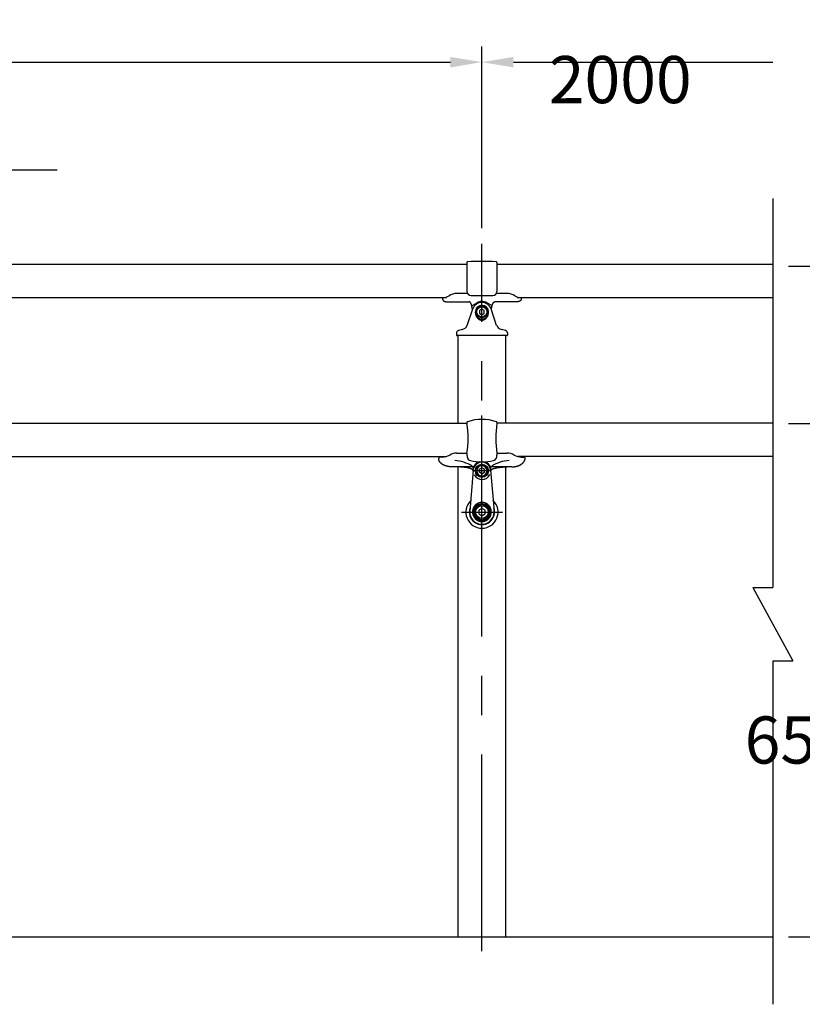
# Model space of a CAD drawing. Extents: x 212 to 7400, y -12 to 5340.
# Drawn here: x 2196 to 3191, y 3709 to 4961 of the extents above; entities that cross this region are included whole.
import ezdxf

# ---------------------------------------------------------------- set-up
doc = ezdxf.new("R2010")
doc.units = 0
doc.header["$LTSCALE"] = 200
doc.header["$PDMODE"] = 33
doc.header["$PDSIZE"] = 5
doc.linetypes.add('CENTER', pattern=[2, 1.25, -0.25, 0.25, -0.25])
doc.layers.get('DEFPOINTS').update_dxf_attribs({"linetype": 'CONTINUOUS'})
for name, color, linetype in [('CENTER', 3, 'CENTER'), ('MOJI', 6, 'CONTINUOUS'), ('SJC', 1, 'CONTINUOUS'), ('SJC2', 7, 'CONTINUOUS'), ('SUNPOU', 4, 'CONTINUOUS')]:
    doc.layers.add(name, color=color, linetype=linetype)
doc.styles.add('EXT08', font='ROMANS.shx', dxfattribs={"width": 0.8, "bigfont": 'EXTFONT.shx'})
doc.dimstyles.get("Standard").update_dxf_attribs({"dimtxt": 0.18, "dimasz": 0.18, "dimexe": 0.18, "dimexo": 0.0625, "dimgap": 0.09, "dimtad": 0, "dimtih": 1, "dimtoh": 1, "dimzin": 0, "dimcen": 0.09, "dimazin": 3, "dimtfac": 1, "dimtofl": 0, "dimtmove": 0, "dimatfit": 3})

# ---------------------------------------------------------------- blocks, each defined once
blk = doc.blocks.new('*D9')
at = {"layer": 'DEFPOINTS', "color": 0}
for p in [(3153.5, 4906.9), (3153.5, 4733.4), (2783.6, 4675.7)]:
    blk.add_point(p, dxfattribs=at)
at = {"layer": 'SUNPOU', "color": 0}
for p, q in [((2783.6, 4695.7), (2783.6, 4926.9)), ((2823.6, 4906.9), (3153.5, 4906.9))]:
    blk.add_line(p, q, dxfattribs=at)
blk.add_solid([(2823.6, 4913.5), (2823.6, 4900.2), (2783.6, 4906.9)], dxfattribs=at)
at = {"layer": 'SUNPOU', "color": 0, "style": 'EXT08'}
blk.add_text('2000', height=60, dxfattribs=at).set_placement((2868.6, 4854.7))
blk = doc.blocks.new('_NONE')
blk = doc.blocks.new('*D7')
at = {"layer": 'DEFPOINTS', "color": 0}
for p in [(2783.6, 4906.9), (783.6, 4675.7), (2783.6, 4675.7)]:
    blk.add_point(p, dxfattribs=at)
at = {"layer": 'SUNPOU', "color": 0}
for p, q in [((783.6, 4695.7), (783.6, 4926.9)), ((2783.6, 4695.7), (2783.6, 4926.9)), ((823.6, 4906.9), (2743.6, 4906.9))]:
    blk.add_line(p, q, dxfattribs=at)
for points in [[(823.6, 4913.5), (823.6, 4900.2), (783.6, 4906.9)], [(2743.6, 4913.5), (2743.6, 4900.2), (2783.6, 4906.9)]]:
    blk.add_solid(points, dxfattribs=at)
at = {"layer": 'SUNPOU', "color": 0, "style": 'EXT08'}
blk.add_text('2000', height=60, dxfattribs=at).set_placement((1663.6, 4854.7))
blk = doc.blocks.new('*D10')
at = {"layer": 'DEFPOINTS', "color": 0}
for p in [(3153.5, 4647.4), (3153.5, 3794.7), (3411, 3794.7)]:
    blk.add_point(p, dxfattribs=at)
at = {"layer": 'SUNPOU'}
for p, q in [((3173.5, 4647.4), (3431, 4647.4)), ((3411, 4607.4), (3411, 3834.7)), ((3173.5, 3794.7), (3431, 3794.7))]:
    blk.add_line(p, q, dxfattribs=at)
for points in [[(3404.3, 4607.4), (3417.7, 4607.4), (3411, 4647.4)], [(3404.3, 3834.7), (3417.7, 3834.7), (3411, 3794.7)]]:
    blk.add_solid(points, dxfattribs=at)
at = {"layer": 'SUNPOU', "style": 'EXT08'}
blk.add_text('850', height=60, dxfattribs=at).set_placement((3237, 4114.9))
blk = doc.blocks.new('*D19')
at = {"layer": 'DEFPOINTS', "color": 0}
for p in [(3153.5, 4447.4), (3153.5, 3794.7), (3291.7, 3794.7)]:
    blk.add_point(p, dxfattribs=at)
at = {"layer": 'SUNPOU', "color": 0}
for p, q in [((3173.5, 4447.4), (3311.7, 4447.4)), ((3291.7, 4407.4), (3291.7, 3834.7)), ((3173.5, 3794.7), (3311.7, 3794.7))]:
    blk.add_line(p, q, dxfattribs=at)
for points in [[(3285.1, 4407.4), (3298.4, 4407.4), (3291.7, 4447.4)], [(3285.1, 3834.7), (3298.4, 3834.7), (3291.7, 3794.7)]]:
    blk.add_solid(points, dxfattribs=at)
at = {"layer": 'SUNPOU', "color": 0, "style": 'EXT08'}
blk.add_text('650', height=60, dxfattribs=at).set_placement((3117.7, 4014.9))
blk = doc.blocks.new('B0140002')
at = {"layer": 'SJC2'}
blk.add_lwpolyline([(-3, -1.7), (0, -3.5), (3, -1.7), (3, 1.7), (0, 3.5), (-3, 1.7)], close=True, dxfattribs=at)
blk.add_circle((0, 0), 6.5, dxfattribs=at)
blk = doc.blocks.new('48KC金具-D')
at = {"layer": 'SJC2'}
for p, q in [((-18.7, 12.9), (-11.6, 33.8)), ((-6.8, 33.9), (-7.3, 34.2)), ((-6.8, 26.1), (-7.3, 24.8)), ((6.8, 33.9), (7.3, 34.2)), ((6.8, 26.1), (7.3, 24.8)), ((18.7, 12.9), (11.6, 33.8)), ((-7.3, 24.8), (0, 19.6)), ((0, 19.6), (7.3, 24.8)), ((0, 22.2), (0, 19.6)), ((-32.5, 3.5), (-32.5, 0.5)), ((32, 0), (-32, 0)), ((32.5, 3.5), (32.5, 0.5))]:
    blk.add_line(p, q, dxfattribs=at)
for points in [[(0, 38.4), (-7.3, 34.2), (-7.3, 24.8)], [(7.3, 24.8), (7.3, 34.2), (0, 38.4)]]:
    blk.add_lwpolyline(points, dxfattribs=at)
blk.add_lwpolyline([(0, 37.8), (-6.8, 33.9), (-6.8, 26.1), (0, 22.2), (6.8, 26.1), (6.8, 33.9)], close=True, dxfattribs=at)
blk.add_polyline3d([(-8.4, 30, 0), (-8.4, 29.7, 0), (-8.4, 29.5, 0), (-8.4, 29.2, 0), (-8.3, 29, 0), (-8.3, 28.7, 0), (-8.3, 28.5, 0), (-8.3, 28.2, 0), (-8.2, 28, 0), (-8.2, 27.7, 0), (-8.1, 27.5, 0), (-8.1, 27.2, 0), (-8, 27, 0), (-8, 26.7, 0), (-7.9, 26.5, 0), (-7.8, 26.3, 0), (-7.7, 26, 0), (-7.7, 25.8, 0), (-7.6, 25.6, 0), (-7.5, 25.3, 0), (-7.4, 25.1, 0), (-7.3, 24.9, 0), (-7.2, 24.7, 0), (-7.1, 24.4, 0), (-7, 24.2, 0), (-6.8, 24, 0), (-6.7, 23.8, 0), (-6.6, 23.6, 0), (-6.5, 23.4, 0), (-6.3, 23.2, 0), (-6.2, 23, 0), (-6.1, 22.8, 0), (-5.9, 22.7, 0), (-5.8, 22.5, 0), (-5.6, 22.3, 0), (-5.5, 22.1, 0), (-5.3, 22, 0), (-5.2, 21.8, 0), (-5, 21.7, 0), (-4.8, 21.5, 0), (-4.7, 21.4, 0), (-4.5, 21.2, 0), (-4.3, 21.1, 0), (-4.1, 21, 0), (-3.9, 20.8, 0), (-3.8, 20.7, 0), (-3.6, 20.6, 0), (-3.4, 20.5, 0), (-3.2, 20.4, 0), (-3, 20.3, 0), (-2.8, 20.2, 0), (-2.6, 20.1, 0), (-2.4, 20.1, 0), (-2.2, 20, 0), (-2, 19.9, 0), (-1.8, 19.9, 0), (-1.6, 19.8, 0), (-1.4, 19.8, 0), (-1.2, 19.7, 0), (-1, 19.7, 0), (-0.8, 19.7, 0), (-0.6, 19.7, 0), (-0.4, 19.6, 0), (-0.2, 19.6, 0), (0, 19.6, 0), (0.2, 19.6, 0), (0.4, 19.6, 0), (0.6, 19.7, 0), (0.8, 19.7, 0), (1, 19.7, 0), (1.2, 19.7, 0), (1.4, 19.8, 0), (1.6, 19.8, 0), (1.8, 19.9, 0), (2, 19.9, 0), (2.2, 20, 0), (2.4, 20.1, 0), (2.6, 20.1, 0), (2.8, 20.2, 0), (3, 20.3, 0), (3.2, 20.4, 0), (3.4, 20.5, 0), (3.6, 20.6, 0), (3.8, 20.7, 0), (3.9, 20.8, 0), (4.1, 21, 0), (4.3, 21.1, 0), (4.5, 21.2, 0), (4.7, 21.4, 0), (4.8, 21.5, 0), (5, 21.7, 0), (5.2, 21.8, 0), (5.3, 22, 0), (5.5, 22.1, 0), (5.6, 22.3, 0), (5.8, 22.5, 0), (5.9, 22.7, 0), (6.1, 22.8, 0), (6.2, 23, 0), (6.3, 23.2, 0), (6.5, 23.4, 0), (6.6, 23.6, 0), (6.7, 23.8, 0), (6.8, 24, 0), (7, 24.2, 0), (7.1, 24.4, 0), (7.2, 24.7, 0), (7.3, 24.9, 0), (7.4, 25.1, 0), (7.5, 25.3, 0), (7.6, 25.6, 0), (7.7, 25.8, 0), (7.7, 26, 0), (7.8, 26.3, 0), (7.9, 26.5, 0), (8, 26.7, 0), (8, 27, 0), (8.1, 27.2, 0), (8.1, 27.5, 0), (8.2, 27.7, 0), (8.2, 28, 0), (8.3, 28.2, 0), (8.3, 28.5, 0), (8.3, 28.7, 0), (8.3, 29, 0), (8.4, 29.2, 0), (8.4, 29.5, 0), (8.4, 29.7, 0), (8.4, 30, 0)], dxfattribs=at)
for centre, radius, start, end in [((0, 29.8), 12.2, 18.9993, 161.0007), ((0, 30), 8.38, 0, 180), ((-26.3, 15.6), 8, 279.7024, 341.0007), ((26.3, 15.6), 8, 198.9993, 260.2976), ((-29.9, 3.3), 2.58, 124.3312, 174.9749), ((-32, 0.5), 0.5, 180, 270), ((-21.5, -12.4), 20.4, 99.7024, 118.9635), ((21.5, -12.4), 20.4, 61.0365, 80.2976), ((29.9, 3.3), 2.58, 5.0251, 55.6688), ((32, 0.5), 0.5, 270, 0)]:
    blk.add_arc(centre, radius, start, end, dxfattribs=at)
at = {"layer": 'SJC'}
blk.add_blockref('B0140002', (0, 30), dxfattribs=at)
blk = doc.blocks.new('N43テスリ受-U')
at = {"layer": 'CENTER'}
blk.add_line((0, 0), (0, 70.2), dxfattribs=at)
at = {"layer": 'SJC2'}
for p, q in [((-19, 61.5), (-19, 60.2)), ((19, 61.5), (19, 60.2)), ((-55, 16.5), (-55, 15.5)), ((-50.5, 17.5), (-54, 17.5)), ((-32, 22.3), (-19, 22.3)), ((-19, 22.3), (-19, 19.7)), ((19, 22.3), (32, 22.3)), ((19, 22.3), (19, 19.7)), ((50.5, 17.5), (54, 17.5)), ((-12.2, 5), (-38.1, 5)), ((38.1, 5), (12.2, 5))]:
    blk.add_line(p, q, dxfattribs=at)
for points in [[(-38.1, 5, 0), (-38.4, 5, 0), (-38.6, 5, 0), (-38.8, 5, 0), (-39, 5, 0), (-39.2, 5, 0), (-39.4, 5, 0), (-39.6, 5, 0), (-39.8, 5.1, 0), (-40, 5.1, 0), (-40.2, 5.1, 0), (-40.4, 5.1, 0), (-40.6, 5.1, 0), (-40.8, 5.1, 0), (-41, 5.2, 0), (-41.2, 5.2, 0), (-41.4, 5.2, 0), (-41.6, 5.2, 0), (-41.8, 5.3, 0), (-42, 5.3, 0), (-42.2, 5.3, 0), (-42.4, 5.3, 0), (-42.6, 5.4, 0), (-42.8, 5.4, 0), (-43, 5.5, 0), (-43.2, 5.5, 0), (-43.4, 5.5, 0), (-43.6, 5.6, 0), (-43.8, 5.6, 0), (-44, 5.7, 0), (-44.2, 5.7, 0), (-44.4, 5.8, 0), (-44.6, 5.8, 0), (-44.8, 5.8, 0), (-45, 5.9, 0), (-45.2, 6, 0), (-45.4, 6, 0), (-45.5, 6.1, 0), (-45.7, 6.1, 0), (-45.9, 6.2, 0), (-46.1, 6.2, 0), (-46.3, 6.3, 0), (-46.5, 6.4, 0), (-46.6, 6.4, 0), (-46.8, 6.5, 0), (-47, 6.6, 0), (-47.2, 6.6, 0), (-47.3, 6.7, 0), (-47.5, 6.8, 0), (-47.7, 6.8, 0), (-47.9, 6.9, 0), (-48, 7, 0), (-48.2, 7.1, 0), (-48.4, 7.1, 0), (-48.5, 7.2, 0), (-48.7, 7.3, 0), (-48.8, 7.4, 0), (-49, 7.5, 0), (-49.2, 7.5, 0), (-49.3, 7.6, 0), (-49.5, 7.7, 0), (-49.6, 7.8, 0), (-49.8, 7.9, 0), (-49.9, 8, 0), (-50.1, 8.1, 0), (-50.2, 8.2, 0), (-50.4, 8.3, 0), (-50.5, 8.4, 0), (-50.6, 8.4, 0), (-50.8, 8.5, 0), (-50.9, 8.6, 0), (-51, 8.7, 0), (-51.2, 8.8, 0), (-51.3, 8.9, 0), (-51.4, 9, 0), (-51.6, 9.1, 0), (-51.7, 9.2, 0), (-51.8, 9.3, 0), (-51.9, 9.5, 0), (-52, 9.6, 0), (-52.2, 9.7, 0), (-52.3, 9.8, 0), (-52.4, 9.9, 0), (-52.5, 10, 0), (-52.6, 10.1, 0), (-52.7, 10.2, 0), (-52.8, 10.3, 0), (-52.9, 10.4, 0), (-53, 10.6, 0), (-53.1, 10.7, 0), (-53.2, 10.8, 0), (-53.3, 10.9, 0), (-53.4, 11, 0), (-53.5, 11.1, 0), (-53.6, 11.2, 0), (-53.6, 11.4, 0), (-53.7, 11.5, 0), (-53.8, 11.6, 0), (-53.9, 11.7, 0), (-53.9, 11.8, 0), (-54, 12, 0), (-54.1, 12.1, 0), (-54.1, 12.2, 0), (-54.2, 12.3, 0), (-54.3, 12.5, 0), (-54.3, 12.6, 0), (-54.4, 12.7, 0), (-54.4, 12.8, 0), (-54.5, 12.9, 0), (-54.5, 13.1, 0), (-54.6, 13.2, 0), (-54.6, 13.3, 0), (-54.7, 13.5, 0), (-54.7, 13.6, 0), (-54.8, 13.7, 0), (-54.8, 13.8, 0), (-54.8, 14, 0), (-54.8, 14.1, 0), (-54.9, 14.2, 0), (-54.9, 14.3, 0), (-54.9, 14.5, 0), (-54.9, 14.6, 0), (-55, 14.7, 0), (-55, 14.9, 0), (-55, 15, 0), (-55, 15.1, 0), (-55, 15.2, 0), (-55, 15.4, 0), (-55, 15.5, 0)], [(38.1, 5, 0), (38.4, 5, 0), (38.6, 5, 0), (38.8, 5, 0), (39, 5, 0), (39.2, 5, 0), (39.4, 5, 0), (39.6, 5, 0), (39.8, 5.1, 0), (40, 5.1, 0), (40.2, 5.1, 0), (40.4, 5.1, 0), (40.6, 5.1, 0), (40.8, 5.1, 0), (41, 5.2, 0), (41.2, 5.2, 0), (41.4, 5.2, 0), (41.6, 5.2, 0), (41.8, 5.3, 0), (42, 5.3, 0), (42.2, 5.3, 0), (42.4, 5.4, 0), (42.6, 5.4, 0), (42.8, 5.5, 0), (43, 5.5, 0), (43.2, 5.5, 0), (43.4, 5.6, 0), (43.6, 5.6, 0), (43.8, 5.7, 0), (44, 5.7, 0), (44.2, 5.8, 0), (44.4, 5.8, 0), (44.6, 5.9, 0), (44.8, 5.9, 0), (45, 6, 0), (45.2, 6, 0), (45.4, 6.1, 0), (45.5, 6.2, 0), (45.7, 6.2, 0), (45.9, 6.3, 0), (46.1, 6.4, 0), (46.3, 6.4, 0), (46.5, 6.5, 0), (46.6, 6.6, 0), (46.8, 6.6, 0), (47, 6.7, 0), (47.2, 6.8, 0), (47.3, 6.9, 0), (47.5, 6.9, 0), (47.7, 7, 0), (47.9, 7.1, 0), (48, 7.2, 0), (48.2, 7.3, 0), (48.4, 7.3, 0), (48.5, 7.4, 0), (48.7, 7.5, 0), (48.8, 7.6, 0), (49, 7.7, 0), (49.2, 7.8, 0), (49.3, 7.9, 0), (49.5, 8, 0), (49.6, 8.1, 0), (49.8, 8.2, 0), (49.9, 8.3, 0), (50.1, 8.4, 0), (50.2, 8.5, 0), (50.4, 8.6, 0), (50.5, 8.7, 0), (50.6, 8.8, 0), (50.8, 8.9, 0), (50.9, 9, 0), (51, 9.1, 0), (51.2, 9.2, 0), (51.3, 9.3, 0), (51.4, 9.4, 0), (51.6, 9.5, 0), (51.7, 9.6, 0), (51.8, 9.8, 0), (51.9, 9.9, 0), (52, 10, 0), (52.2, 10.1, 0), (52.3, 10.2, 0), (52.4, 10.3, 0), (52.5, 10.5, 0), (52.6, 10.6, 0), (52.7, 10.7, 0), (52.8, 10.8, 0), (52.9, 11, 0), (53, 11.1, 0), (53.1, 11.2, 0), (53.2, 11.3, 0), (53.3, 11.5, 0), (53.4, 11.6, 0), (53.5, 11.7, 0), (53.6, 11.8, 0), (53.6, 12, 0), (53.7, 12.1, 0), (53.8, 12.2, 0), (53.9, 12.4, 0), (53.9, 12.5, 0), (54, 12.6, 0), (54.1, 12.8, 0), (54.1, 12.9, 0), (54.2, 13, 0), (54.3, 13.2, 0), (54.3, 13.3, 0), (54.4, 13.4, 0), (54.4, 13.6, 0), (54.5, 13.7, 0), (54.5, 13.8, 0), (54.6, 14, 0), (54.6, 14.1, 0), (54.7, 14.3, 0), (54.7, 14.4, 0), (54.8, 14.5, 0), (54.8, 14.7, 0), (54.8, 14.8, 0), (54.8, 15, 0), (54.9, 15.1, 0), (54.9, 15.2, 0), (54.9, 15.4, 0), (54.9, 15.5, 0), (55, 15.7, 0), (55, 15.8, 0), (55, 15.9, 0), (55, 16.1, 0), (55, 16.2, 0), (55, 16.4, 0), (55, 16.5, 0)], [(-11, 0, 0), (-11, 0.1, 0), (-11, 0.1, 0), (-11, 0.2, 0), (-11, 0.2, 0), (-11, 0.3, 0), (-11.1, 0.4, 0), (-11.1, 0.4, 0), (-11.1, 0.5, 0), (-11.1, 0.6, 0), (-11.2, 0.6, 0), (-11.2, 0.7, 0), (-11.2, 0.7, 0), (-11.3, 0.8, 0), (-11.3, 0.9, 0), (-11.4, 0.9, 0), (-11.4, 1, 0), (-11.5, 1, 0), (-11.5, 1.1, 0), (-11.6, 1.2, 0), (-11.6, 1.2, 0), (-11.7, 1.3, 0), (-11.8, 1.3, 0), (-11.8, 1.4, 0), (-11.9, 1.5, 0), (-12, 1.5, 0), (-12.1, 1.6, 0), (-12.1, 1.6, 0), (-12.2, 1.7, 0), (-12.3, 1.7, 0), (-12.4, 1.8, 0), (-12.5, 1.9, 0), (-12.6, 1.9, 0), (-12.7, 2, 0), (-12.8, 2, 0), (-12.9, 2.1, 0), (-13, 2.1, 0), (-13.1, 2.2, 0), (-13.2, 2.2, 0), (-13.4, 2.3, 0), (-13.5, 2.4, 0), (-13.6, 2.4, 0), (-13.7, 2.5, 0), (-13.9, 2.5, 0), (-14, 2.6, 0), (-14.1, 2.6, 0), (-14.3, 2.7, 0), (-14.4, 2.7, 0), (-14.5, 2.8, 0), (-14.7, 2.8, 0), (-14.8, 2.9, 0), (-15, 2.9, 0), (-15.1, 3, 0), (-15.3, 3, 0), (-15.4, 3.1, 0), (-15.6, 3.1, 0), (-15.8, 3.2, 0), (-15.9, 3.2, 0), (-16.1, 3.3, 0), (-16.3, 3.3, 0), (-16.4, 3.4, 0), (-16.6, 3.4, 0), (-16.8, 3.4, 0), (-17, 3.5, 0), (-17.2, 3.5, 0), (-17.3, 3.6, 0), (-17.5, 3.6, 0), (-17.7, 3.7, 0), (-17.9, 3.7, 0), (-18.1, 3.7, 0), (-18.3, 3.8, 0), (-18.5, 3.8, 0), (-18.7, 3.9, 0), (-18.9, 3.9, 0), (-19.1, 3.9, 0), (-19.3, 4, 0), (-19.5, 4, 0), (-19.7, 4.1, 0), (-19.9, 4.1, 0), (-20.1, 4.1, 0), (-20.3, 4.2, 0), (-20.5, 4.2, 0), (-20.8, 4.2, 0), (-21, 4.3, 0), (-21.2, 4.3, 0), (-21.4, 4.3, 0), (-21.6, 4.4, 0), (-21.9, 4.4, 0), (-22.1, 4.4, 0), (-22.3, 4.4, 0), (-22.6, 4.5, 0), (-22.8, 4.5, 0), (-23, 4.5, 0), (-23.3, 4.5, 0), (-23.5, 4.6, 0), (-23.7, 4.6, 0), (-24, 4.6, 0), (-24.2, 4.6, 0), (-24.4, 4.7, 0), (-24.7, 4.7, 0), (-24.9, 4.7, 0), (-25.2, 4.7, 0), (-25.4, 4.7, 0), (-25.7, 4.8, 0), (-25.9, 4.8, 0), (-26.2, 4.8, 0), (-26.4, 4.8, 0), (-26.6, 4.8, 0), (-26.9, 4.9, 0), (-27.1, 4.9, 0), (-27.4, 4.9, 0), (-27.7, 4.9, 0), (-27.9, 4.9, 0), (-28.2, 4.9, 0), (-28.4, 4.9, 0), (-28.7, 4.9, 0), (-28.9, 4.9, 0), (-29.2, 5, 0), (-29.4, 5, 0), (-29.7, 5, 0), (-29.9, 5, 0), (-30.2, 5, 0), (-30.5, 5, 0), (-30.7, 5, 0), (-31, 5, 0), (-31.2, 5, 0), (-31.5, 5, 0), (-31.7, 5, 0), (-32, 5, 0)], [(11, 0, 0), (11, 0.1, 0), (11, 0.1, 0), (11, 0.2, 0), (11, 0.2, 0), (11, 0.3, 0), (11.1, 0.4, 0), (11.1, 0.4, 0), (11.1, 0.5, 0), (11.1, 0.6, 0), (11.2, 0.6, 0), (11.2, 0.7, 0), (11.2, 0.7, 0), (11.3, 0.8, 0), (11.3, 0.9, 0), (11.4, 0.9, 0), (11.4, 1, 0), (11.5, 1, 0), (11.5, 1.1, 0), (11.6, 1.2, 0), (11.6, 1.2, 0), (11.7, 1.3, 0), (11.8, 1.3, 0), (11.8, 1.4, 0), (11.9, 1.5, 0), (12, 1.5, 0), (12.1, 1.6, 0), (12.1, 1.6, 0), (12.2, 1.7, 0), (12.3, 1.7, 0), (12.4, 1.8, 0), (12.5, 1.9, 0), (12.6, 1.9, 0), (12.7, 2, 0), (12.8, 2, 0), (12.9, 2.1, 0), (13, 2.1, 0), (13.1, 2.2, 0), (13.2, 2.2, 0), (13.4, 2.3, 0), (13.5, 2.4, 0), (13.6, 2.4, 0), (13.7, 2.5, 0), (13.9, 2.5, 0), (14, 2.6, 0), (14.1, 2.6, 0), (14.3, 2.7, 0), (14.4, 2.7, 0), (14.5, 2.8, 0), (14.7, 2.8, 0), (14.8, 2.9, 0), (15, 2.9, 0), (15.1, 3, 0), (15.3, 3, 0), (15.4, 3.1, 0), (15.6, 3.1, 0), (15.8, 3.2, 0), (15.9, 3.2, 0), (16.1, 3.3, 0), (16.3, 3.3, 0), (16.4, 3.4, 0), (16.6, 3.4, 0), (16.8, 3.4, 0), (17, 3.5, 0), (17.2, 3.5, 0), (17.3, 3.6, 0), (17.5, 3.6, 0), (17.7, 3.7, 0), (17.9, 3.7, 0), (18.1, 3.7, 0), (18.3, 3.8, 0), (18.5, 3.8, 0), (18.7, 3.9, 0), (18.9, 3.9, 0), (19.1, 3.9, 0), (19.3, 4, 0), (19.5, 4, 0), (19.7, 4.1, 0), (19.9, 4.1, 0), (20.1, 4.1, 0), (20.3, 4.2, 0), (20.5, 4.2, 0), (20.8, 4.2, 0), (21, 4.3, 0), (21.2, 4.3, 0), (21.4, 4.3, 0), (21.6, 4.4, 0), (21.9, 4.4, 0), (22.1, 4.4, 0), (22.3, 4.4, 0), (22.6, 4.5, 0), (22.8, 4.5, 0), (23, 4.5, 0), (23.3, 4.5, 0), (23.5, 4.6, 0), (23.7, 4.6, 0), (24, 4.6, 0), (24.2, 4.6, 0), (24.4, 4.7, 0), (24.7, 4.7, 0), (24.9, 4.7, 0), (25.2, 4.7, 0), (25.4, 4.7, 0), (25.7, 4.8, 0), (25.9, 4.8, 0), (26.2, 4.8, 0), (26.4, 4.8, 0), (26.6, 4.8, 0), (26.9, 4.9, 0), (27.1, 4.9, 0), (27.4, 4.9, 0), (27.7, 4.9, 0), (27.9, 4.9, 0), (28.2, 4.9, 0), (28.4, 4.9, 0), (28.7, 4.9, 0), (28.9, 4.9, 0), (29.2, 5, 0), (29.4, 5, 0), (29.7, 5, 0), (29.9, 5, 0), (30.2, 5, 0), (30.5, 5, 0), (30.7, 5, 0), (31, 5, 0), (31.2, 5, 0), (31.5, 5, 0), (31.7, 5, 0), (32, 5, 0)]]:
    blk.add_polyline3d(points, dxfattribs=at)
for centre, radius, start, end in [((0, 8.4), 57, 71.2507, 108.7493), ((-18, 61.5), 1, 108.7493, 180), ((-135.7, 41.3), 118.2, 350.7875, 9.2125), ((135.7, 41.3), 118.2, 170.7875, 189.2125), ((18, 61.5), 1, 0, 71.2507), ((-54, 16.5), 1, 90, 180), ((-50.5, 36.8), 19.3, 270, 299.4902), ((-32, 3.9), 18.5, 90, 119.183), ((-38.5, -36.4), 49.7, 58.5293, 85.383), ((-9, 19.7), 10, 180, 204.5773), ((-13.7, 17.9), 5, 200.9017, 257.8587), ((0, 81.4), 70, 257.8589, 270), ((0, 81.4), 70, 270, 282.1411), ((38.5, -36.4), 49.7, 94.617, 121.4707), ((13.7, 17.9), 5, 282.1413, 339.0983), ((9, 19.7), 10, 335.4227, 0), ((32, 3.9), 18.5, 60.817, 90), ((50.5, 36.8), 19.3, 240.5098, 270), ((54, 16.5), 1, 360, 90), ((-12.4, 2.9), 1, 242.2666, 346.6277), ((-12.2, 7.5), 2.5, 270, 328.3424), ((0, 0), 11.8, 102.2011, 166.6277), ((0, 0), 11, 179.9573, 180), ((0, 0), 11.8, 13.3723, 77.7989), ((12.2, 7.5), 2.5, 211.6576, 270), ((0, 0), 11, 0, 0.0427), ((12.4, 2.9), 1, 193.3723, 297.7334)]:
    blk.add_arc(centre, radius, start, end, dxfattribs=at)
blk = doc.blocks.new('B0140001')
at = {"layer": 'SJC2'}
blk.add_lwpolyline([(-4, -2.3), (0, -4.6), (4, -2.3), (4, 2.3), (0, 4.6), (-4, 2.3)], close=True, dxfattribs=at)
blk.add_circle((0, 0), 8, dxfattribs=at)
blk = doc.blocks.new('N40テスリ受F-D')
at = {"layer": 'CENTER'}
for p, q in [((0, -26), (0, 84.5)), ((12.2, 52.5), (-12.2, 52.5)), ((-26, 0), (26, 0))]:
    blk.add_line(p, q, dxfattribs=at)
at = {"layer": 'SJC2'}
for p, q in [((-11, 53.4), (-15.4, 1.3)), ((11, 53.4), (15.4, 1.3)), ((-8.8, 5.1), (-9.5, 5.5)), ((0, 10.9), (0, 10.2)), ((8.8, 5.1), (9.5, 5.5)), ((-8.8, -5.1), (-9.5, -5.5)), ((8.8, -5.1), (9.5, -5.5))]:
    blk.add_line(p, q, dxfattribs=at)
for points in [[(0, 48.8), (-3.2, 50.6), (-3.2, 54.4), (0, 56.2)], [(0, 48.8), (3.2, 50.6), (3.2, 54.4), (0, 56.2)]]:
    blk.add_lwpolyline(points, dxfattribs=at)
for points in [[(0, 10.9), (-9.5, 5.5), (-9.5, -5.5), (0, -10.9), (9.5, -5.5), (9.5, 5.5)], [(0, 10.2), (-8.8, 5.1), (-8.8, -5.1), (0, -10.2), (8.8, -5.1), (8.8, 5.1)]]:
    blk.add_lwpolyline(points, close=True, dxfattribs=at)
blk.add_polyline3d([(0, 12.3, 0), (-0.6, 12.3, 0), (-1.2, 12.2, 0), (-1.8, 12.2, 0), (-2.3, 12.1, 0), (-2.9, 11.9, 0), (-3.5, 11.8, 0), (-4, 11.6, 0), (-4.6, 11.4, 0), (-5.1, 11.1, 0), (-5.6, 10.9, 0), (-6.1, 10.6, 0), (-6.6, 10.3, 0), (-7.1, 9.9, 0), (-7.6, 9.5, 0), (-8, 9.1, 0), (-8.5, 8.7, 0), (-8.9, 8.3, 0), (-9.2, 7.9, 0), (-9.6, 7.4, 0), (-9.9, 6.9, 0), (-10.3, 6.4, 0), (-10.5, 5.9, 0), (-10.8, 5.3, 0), (-11, 4.8, 0), (-11.3, 4.2, 0), (-11.4, 3.7, 0), (-11.6, 3.1, 0), (-11.7, 2.5, 0), (-11.8, 1.9, 0), (-11.9, 1.3, 0), (-11.9, 0.7, 0), (-12, 0.1, 0), (-11.9, -0.5, 0), (-11.9, -1.1, 0), (-11.8, -1.7, 0), (-11.7, -2.3, 0), (-11.6, -2.8, 0), (-11.4, -3.4, 0), (-11.3, -4, 0), (-11, -4.5, 0), (-10.8, -5.1, 0), (-10.5, -5.6, 0), (-10.3, -6.1, 0), (-9.9, -6.6, 0), (-9.6, -7.1, 0), (-9.2, -7.6, 0), (-8.9, -8.1, 0), (-8.5, -8.5, 0), (-8, -8.9, 0), (-7.6, -9.3, 0), (-7.1, -9.7, 0), (-6.6, -10, 0), (-6.1, -10.3, 0), (-5.6, -10.6, 0), (-5.1, -10.9, 0), (-4.6, -11.1, 0), (-4, -11.3, 0), (-3.5, -11.5, 0), (-2.9, -11.7, 0), (-2.3, -11.8, 0), (-1.8, -11.9, 0), (-1.2, -12, 0), (-0.6, -12, 0), (0, -12.1, 0), (0.6, -12, 0), (1.2, -12, 0), (1.8, -11.9, 0), (2.3, -11.8, 0), (2.9, -11.7, 0), (3.5, -11.5, 0), (4, -11.3, 0), (4.6, -11.1, 0), (5.1, -10.9, 0), (5.6, -10.6, 0), (6.1, -10.3, 0), (6.6, -10, 0), (7.1, -9.7, 0), (7.6, -9.3, 0), (8, -8.9, 0), (8.5, -8.5, 0), (8.9, -8.1, 0), (9.2, -7.6, 0), (9.6, -7.1, 0), (9.9, -6.6, 0), (10.3, -6.1, 0), (10.5, -5.6, 0), (10.8, -5.1, 0), (11, -4.5, 0), (11.3, -4, 0), (11.4, -3.4, 0), (11.6, -2.8, 0), (11.7, -2.3, 0), (11.8, -1.7, 0), (11.9, -1.1, 0), (11.9, -0.5, 0), (12, 0.1, 0), (11.9, 0.7, 0), (11.9, 1.3, 0), (11.8, 1.9, 0), (11.7, 2.5, 0), (11.6, 3.1, 0), (11.4, 3.7, 0), (11.3, 4.2, 0), (11, 4.8, 0), (10.8, 5.3, 0), (10.5, 5.9, 0), (10.3, 6.4, 0), (9.9, 6.9, 0), (9.6, 7.4, 0), (9.2, 7.9, 0), (8.9, 8.3, 0), (8.5, 8.7, 0), (8, 9.1, 0), (7.6, 9.5, 0), (7.1, 9.9, 0), (6.6, 10.3, 0), (6.1, 10.6, 0), (5.6, 10.9, 0), (5.1, 11.1, 0), (4.6, 11.4, 0), (4, 11.6, 0), (3.5, 11.8, 0), (2.9, 11.9, 0), (2.3, 12.1, 0), (1.8, 12.2, 0), (1.2, 12.2, 0), (0.6, 12.3, 0), (0, 12.3, 0)], dxfattribs=at)
for centre, radius in [((0, 52.5), 8.33), ((0, 52.5), 7.75), ((0, 0), 10.9)]:
    blk.add_circle(centre, radius, dxfattribs=at)
for centre, radius, start, end in [((0, 52.5), 11, 4.9171, 175.0829), ((0, 52.5), 6.5, 90, 270), ((0, 52.5), 6.5, 270, 90), ((0, 52.5), 11, 0, 0.0427), ((0, 52.5), 11, 0, 0.0427), ((0, 52.5), 11, 0, 0.0427), ((0, 52.5), 11, 207.5493, 335.4935), ((0, 0), 20.5, 134.2043, 45.7957), ((0, 0), 16, 160.7214, 19.2786), ((0, 0), 15.5, 175.0829, 4.9171)]:
    blk.add_arc(centre, radius, start, end, dxfattribs=at)
at = {"layer": 'SJC'}
blk.add_blockref('B0140001', (0, 0), dxfattribs=at)

msp = doc.modelspace()

# ---------------------------------------------------------------- linework, layer by layer
at = {"layer": 'CENTER'}
msp.add_line((2783.64, 3776.498), (2783.64, 4675.744), dxfattribs=at)
at = {"layer": 'MOJI'}
msp.add_line((1451.065, 4769.86), (2243.344, 4769.86), dxfattribs=at)
at = {"layer": 'SJC'}
for p, q in [((802.64, 4650.133), (2764.64, 4650.133)), ((2802.64, 4650.133), (3153.462, 4650.133)), ((831.577, 4607.433), (2738.694, 4607.433)), ((2828.586, 4607.433), (3153.462, 4607.433)), ((2753.39, 4447.95), (2753.39, 4559.244)), ((2813.89, 4447.95), (2813.89, 4559.244)), ((802.641, 4447.95), (2764.638, 4447.95)), ((3153.462, 4447.95), (2802.641, 4447.95)), ((829.715, 4405.25), (2737.564, 4405.25)), ((3153.462, 4405.25), (2829.715, 4405.25)), ((2753.39, 3794.733), (2753.39, 4392.233)), ((2813.89, 3794.733), (2813.89, 4392.233)), ((625.429, 3794.733), (3153.462, 3794.733))]:
    msp.add_line(p, q, dxfattribs=at)
at = {"layer": 'SJC2'}
for p, q in [((3153.462, 4733.367), (3153.462, 4238.802)), ((2764.64, 4652.093), (2764.64, 4615.357)), ((2802.64, 4652.093), (2802.64, 4615.357)), ((2765.362, 4612.768), (2751.64, 4612.768)), ((2769.64, 4610.357), (2797.64, 4610.357)), ((2815.64, 4612.768), (2801.917, 4612.768)), ((2733.64, 4606.754), (2733.64, 4605.744)), ((2738.64, 4602.244), (2767.14, 4602.244)), ((2771.209, 4597.609), (2777.418, 4600.918)), ((2796.07, 4597.609), (2789.861, 4600.918)), ((2828.64, 4602.244), (2800.14, 4602.244)), ((2833.639, 4606.744), (2833.639, 4605.744)), ((3128.013, 4238.802), (3178.911, 4145.615)), ((3128.013, 4238.802), (3153.462, 4238.802)), ((3153.462, 4145.615), (3153.462, 3708.798)), ((3153.462, 4145.615), (3178.911, 4145.615))]:
    msp.add_line(p, q, dxfattribs=at)
for points in [[(2733.64, 4605.74, 0), (2733.64, 4605.7, 0), (2733.64, 4605.66, 0), (2733.64, 4605.62, 0), (2733.65, 4605.57, 0), (2733.65, 4605.53, 0), (2733.65, 4605.49, 0), (2733.66, 4605.44, 0), (2733.66, 4605.4, 0), (2733.67, 4605.36, 0), (2733.68, 4605.32, 0), (2733.69, 4605.27, 0), (2733.69, 4605.23, 0), (2733.7, 4605.19, 0), (2733.71, 4605.15, 0), (2733.72, 4605.1, 0), (2733.74, 4605.06, 0), (2733.75, 4605.02, 0), (2733.76, 4604.98, 0), (2733.78, 4604.94, 0), (2733.79, 4604.89, 0), (2733.81, 4604.85, 0), (2733.82, 4604.81, 0), (2733.84, 4604.77, 0), (2733.86, 4604.73, 0), (2733.87, 4604.69, 0), (2733.89, 4604.65, 0), (2733.91, 4604.61, 0), (2733.93, 4604.57, 0), (2733.95, 4604.52, 0), (2733.98, 4604.48, 0), (2734, 4604.44, 0), (2734.02, 4604.41, 0), (2734.04, 4604.37, 0), (2734.07, 4604.33, 0), (2734.09, 4604.29, 0), (2734.12, 4604.25, 0), (2734.15, 4604.21, 0), (2734.17, 4604.17, 0), (2734.2, 4604.13, 0), (2734.23, 4604.09, 0), (2734.26, 4604.06, 0), (2734.29, 4604.02, 0), (2734.32, 4603.98, 0), (2734.35, 4603.95, 0), (2734.38, 4603.91, 0), (2734.42, 4603.87, 0), (2734.45, 4603.84, 0), (2734.48, 4603.8, 0), (2734.52, 4603.76, 0), (2734.55, 4603.73, 0), (2734.59, 4603.69, 0), (2734.62, 4603.66, 0), (2734.66, 4603.63, 0), (2734.7, 4603.59, 0), (2734.74, 4603.56, 0), (2734.78, 4603.52, 0), (2734.81, 4603.49, 0), (2734.85, 4603.46, 0), (2734.89, 4603.43, 0), (2734.94, 4603.39, 0), (2734.98, 4603.36, 0), (2735.02, 4603.33, 0), (2735.06, 4603.3, 0), (2735.1, 4603.27, 0), (2735.15, 4603.24, 0), (2735.19, 4603.21, 0), (2735.24, 4603.18, 0), (2735.28, 4603.15, 0), (2735.33, 4603.12, 0), (2735.37, 4603.09, 0), (2735.42, 4603.07, 0), (2735.47, 4603.04, 0), (2735.52, 4603.01, 0), (2735.56, 4602.99, 0), (2735.61, 4602.96, 0), (2735.66, 4602.93, 0), (2735.71, 4602.91, 0), (2735.76, 4602.88, 0), (2735.81, 4602.86, 0), (2735.86, 4602.83, 0), (2735.91, 4602.81, 0), (2735.96, 4602.79, 0), (2736.02, 4602.76, 0), (2736.07, 4602.74, 0), (2736.12, 4602.72, 0), (2736.18, 4602.7, 0), (2736.23, 4602.68, 0), (2736.28, 4602.66, 0), (2736.34, 4602.64, 0), (2736.39, 4602.62, 0), (2736.45, 4602.6, 0), (2736.5, 4602.58, 0), (2736.56, 4602.56, 0), (2736.61, 4602.54, 0), (2736.67, 4602.53, 0), (2736.73, 4602.51, 0), (2736.78, 4602.49, 0), (2736.84, 4602.48, 0), (2736.9, 4602.46, 0), (2736.96, 4602.45, 0), (2737.01, 4602.43, 0), (2737.07, 4602.42, 0), (2737.13, 4602.41, 0), (2737.19, 4602.4, 0), (2737.25, 4602.38, 0), (2737.31, 4602.37, 0), (2737.37, 4602.36, 0), (2737.42, 4602.35, 0), (2737.48, 4602.34, 0), (2737.54, 4602.33, 0), (2737.6, 4602.32, 0), (2737.66, 4602.31, 0), (2737.72, 4602.3, 0), (2737.78, 4602.3, 0), (2737.85, 4602.29, 0), (2737.91, 4602.28, 0), (2737.97, 4602.28, 0), (2738.03, 4602.27, 0), (2738.09, 4602.27, 0), (2738.15, 4602.26, 0), (2738.21, 4602.26, 0), (2738.27, 4602.25, 0), (2738.33, 4602.25, 0), (2738.39, 4602.25, 0), (2738.46, 4602.25, 0), (2738.52, 4602.25, 0), (2738.58, 4602.24, 0), (2738.64, 4602.24, 0)], [(2771.57, 4591.52, 0), (2771.56, 4591.66, 0), (2771.55, 4591.8, 0), (2771.54, 4591.94, 0), (2771.53, 4592.08, 0), (2771.52, 4592.22, 0), (2771.51, 4592.35, 0), (2771.5, 4592.49, 0), (2771.48, 4592.63, 0), (2771.47, 4592.76, 0), (2771.46, 4592.9, 0), (2771.44, 4593.04, 0), (2771.43, 4593.17, 0), (2771.41, 4593.31, 0), (2771.4, 4593.44, 0), (2771.38, 4593.57, 0), (2771.37, 4593.71, 0), (2771.35, 4593.84, 0), (2771.33, 4593.97, 0), (2771.31, 4594.1, 0), (2771.29, 4594.24, 0), (2771.28, 4594.37, 0), (2771.26, 4594.5, 0), (2771.24, 4594.63, 0), (2771.22, 4594.75, 0), (2771.19, 4594.88, 0), (2771.17, 4595.01, 0), (2771.15, 4595.14, 0), (2771.13, 4595.26, 0), (2771.11, 4595.39, 0), (2771.08, 4595.51, 0), (2771.06, 4595.64, 0), (2771.03, 4595.76, 0), (2771.01, 4595.88, 0), (2770.98, 4596, 0), (2770.96, 4596.12, 0), (2770.93, 4596.24, 0), (2770.91, 4596.36, 0), (2770.88, 4596.48, 0), (2770.85, 4596.6, 0), (2770.82, 4596.71, 0), (2770.79, 4596.83, 0), (2770.77, 4596.94, 0), (2770.74, 4597.06, 0), (2770.71, 4597.17, 0), (2770.68, 4597.28, 0), (2770.65, 4597.39, 0), (2770.62, 4597.5, 0), (2770.58, 4597.61, 0), (2770.55, 4597.72, 0), (2770.52, 4597.83, 0), (2770.49, 4597.93, 0), (2770.45, 4598.04, 0), (2770.42, 4598.14, 0), (2770.39, 4598.24, 0), (2770.35, 4598.34, 0), (2770.32, 4598.45, 0), (2770.28, 4598.54, 0), (2770.25, 4598.64, 0), (2770.21, 4598.74, 0), (2770.18, 4598.84, 0), (2770.14, 4598.93, 0), (2770.1, 4599.03, 0), (2770.07, 4599.12, 0), (2770.03, 4599.21, 0), (2769.99, 4599.3, 0), (2769.95, 4599.39, 0), (2769.92, 4599.48, 0), (2769.88, 4599.56, 0), (2769.84, 4599.65, 0), (2769.8, 4599.73, 0), (2769.76, 4599.82, 0), (2769.72, 4599.9, 0), (2769.68, 4599.98, 0), (2769.64, 4600.06, 0), (2769.6, 4600.14, 0), (2769.55, 4600.21, 0), (2769.51, 4600.29, 0), (2769.47, 4600.36, 0), (2769.43, 4600.44, 0), (2769.39, 4600.51, 0), (2769.34, 4600.58, 0), (2769.3, 4600.65, 0), (2769.26, 4600.71, 0), (2769.22, 4600.78, 0), (2769.17, 4600.84, 0), (2769.13, 4600.91, 0), (2769.08, 4600.97, 0), (2769.04, 4601.03, 0), (2768.99, 4601.09, 0), (2768.95, 4601.15, 0), (2768.9, 4601.2, 0), (2768.86, 4601.26, 0), (2768.81, 4601.31, 0), (2768.77, 4601.36, 0), (2768.72, 4601.41, 0), (2768.68, 4601.46, 0), (2768.63, 4601.51, 0), (2768.58, 4601.56, 0), (2768.54, 4601.6, 0), (2768.49, 4601.64, 0), (2768.44, 4601.69, 0), (2768.4, 4601.73, 0), (2768.35, 4601.77, 0), (2768.3, 4601.8, 0), (2768.26, 4601.84, 0), (2768.21, 4601.87, 0), (2768.16, 4601.91, 0), (2768.11, 4601.94, 0), (2768.06, 4601.97, 0), (2768.02, 4602, 0), (2767.97, 4602.02, 0), (2767.92, 4602.05, 0), (2767.87, 4602.07, 0), (2767.82, 4602.09, 0), (2767.77, 4602.11, 0), (2767.73, 4602.13, 0), (2767.68, 4602.15, 0), (2767.63, 4602.17, 0), (2767.58, 4602.18, 0), (2767.53, 4602.2, 0), (2767.48, 4602.21, 0), (2767.43, 4602.22, 0), (2767.38, 4602.23, 0), (2767.34, 4602.23, 0), (2767.29, 4602.24, 0), (2767.24, 4602.24, 0), (2767.19, 4602.24, 0), (2767.14, 4602.24, 0)], [(2795.71, 4591.52, 0), (2795.72, 4591.66, 0), (2795.73, 4591.8, 0), (2795.74, 4591.94, 0), (2795.75, 4592.08, 0), (2795.76, 4592.22, 0), (2795.77, 4592.35, 0), (2795.78, 4592.49, 0), (2795.79, 4592.63, 0), (2795.81, 4592.76, 0), (2795.82, 4592.9, 0), (2795.84, 4593.04, 0), (2795.85, 4593.17, 0), (2795.86, 4593.31, 0), (2795.88, 4593.44, 0), (2795.9, 4593.57, 0), (2795.91, 4593.71, 0), (2795.93, 4593.84, 0), (2795.95, 4593.97, 0), (2795.97, 4594.1, 0), (2795.98, 4594.24, 0), (2796, 4594.37, 0), (2796.02, 4594.5, 0), (2796.04, 4594.63, 0), (2796.06, 4594.75, 0), (2796.08, 4594.88, 0), (2796.11, 4595.01, 0), (2796.13, 4595.14, 0), (2796.15, 4595.26, 0), (2796.17, 4595.39, 0), (2796.2, 4595.51, 0), (2796.22, 4595.64, 0), (2796.25, 4595.76, 0), (2796.27, 4595.88, 0), (2796.3, 4596, 0), (2796.32, 4596.12, 0), (2796.35, 4596.24, 0), (2796.37, 4596.36, 0), (2796.4, 4596.48, 0), (2796.43, 4596.6, 0), (2796.46, 4596.71, 0), (2796.48, 4596.83, 0), (2796.51, 4596.94, 0), (2796.54, 4597.06, 0), (2796.57, 4597.17, 0), (2796.6, 4597.28, 0), (2796.63, 4597.39, 0), (2796.66, 4597.5, 0), (2796.7, 4597.61, 0), (2796.73, 4597.72, 0), (2796.76, 4597.83, 0), (2796.79, 4597.93, 0), (2796.82, 4598.04, 0), (2796.86, 4598.14, 0), (2796.89, 4598.24, 0), (2796.93, 4598.34, 0), (2796.96, 4598.45, 0), (2797, 4598.54, 0), (2797.03, 4598.64, 0), (2797.07, 4598.74, 0), (2797.1, 4598.84, 0), (2797.14, 4598.93, 0), (2797.18, 4599.03, 0), (2797.21, 4599.12, 0), (2797.25, 4599.21, 0), (2797.29, 4599.3, 0), (2797.33, 4599.39, 0), (2797.36, 4599.48, 0), (2797.4, 4599.56, 0), (2797.44, 4599.65, 0), (2797.48, 4599.73, 0), (2797.52, 4599.82, 0), (2797.56, 4599.9, 0), (2797.6, 4599.98, 0), (2797.64, 4600.06, 0), (2797.68, 4600.14, 0), (2797.72, 4600.21, 0), (2797.77, 4600.29, 0), (2797.81, 4600.36, 0), (2797.85, 4600.44, 0), (2797.89, 4600.51, 0), (2797.93, 4600.58, 0), (2797.98, 4600.65, 0), (2798.02, 4600.71, 0), (2798.06, 4600.78, 0), (2798.11, 4600.84, 0), (2798.15, 4600.91, 0), (2798.2, 4600.97, 0), (2798.24, 4601.03, 0), (2798.28, 4601.09, 0), (2798.33, 4601.15, 0), (2798.37, 4601.2, 0), (2798.42, 4601.26, 0), (2798.46, 4601.31, 0), (2798.51, 4601.36, 0), (2798.56, 4601.41, 0), (2798.6, 4601.46, 0), (2798.65, 4601.51, 0), (2798.69, 4601.56, 0), (2798.74, 4601.6, 0), (2798.79, 4601.64, 0), (2798.83, 4601.69, 0), (2798.88, 4601.73, 0), (2798.93, 4601.77, 0), (2798.98, 4601.8, 0), (2799.02, 4601.84, 0), (2799.07, 4601.87, 0), (2799.12, 4601.91, 0), (2799.17, 4601.94, 0), (2799.21, 4601.97, 0), (2799.26, 4602, 0), (2799.31, 4602.02, 0), (2799.36, 4602.05, 0), (2799.41, 4602.07, 0), (2799.46, 4602.09, 0), (2799.5, 4602.11, 0), (2799.55, 4602.13, 0), (2799.6, 4602.15, 0), (2799.65, 4602.17, 0), (2799.7, 4602.18, 0), (2799.75, 4602.2, 0), (2799.8, 4602.21, 0), (2799.85, 4602.22, 0), (2799.89, 4602.23, 0), (2799.94, 4602.23, 0), (2799.99, 4602.24, 0), (2800.04, 4602.24, 0), (2800.09, 4602.24, 0), (2800.14, 4602.24, 0)], [(2833.64, 4605.74, 0), (2833.64, 4605.7, 0), (2833.64, 4605.66, 0), (2833.64, 4605.62, 0), (2833.63, 4605.57, 0), (2833.63, 4605.53, 0), (2833.63, 4605.49, 0), (2833.62, 4605.44, 0), (2833.61, 4605.4, 0), (2833.61, 4605.36, 0), (2833.6, 4605.32, 0), (2833.59, 4605.27, 0), (2833.58, 4605.23, 0), (2833.58, 4605.19, 0), (2833.57, 4605.15, 0), (2833.55, 4605.1, 0), (2833.54, 4605.06, 0), (2833.53, 4605.02, 0), (2833.52, 4604.98, 0), (2833.5, 4604.94, 0), (2833.49, 4604.89, 0), (2833.47, 4604.85, 0), (2833.46, 4604.81, 0), (2833.44, 4604.77, 0), (2833.42, 4604.73, 0), (2833.41, 4604.69, 0), (2833.39, 4604.65, 0), (2833.37, 4604.61, 0), (2833.35, 4604.57, 0), (2833.33, 4604.52, 0), (2833.3, 4604.48, 0), (2833.28, 4604.44, 0), (2833.26, 4604.41, 0), (2833.23, 4604.37, 0), (2833.21, 4604.33, 0), (2833.18, 4604.29, 0), (2833.16, 4604.25, 0), (2833.13, 4604.21, 0), (2833.11, 4604.17, 0), (2833.08, 4604.13, 0), (2833.05, 4604.09, 0), (2833.02, 4604.06, 0), (2832.99, 4604.02, 0), (2832.96, 4603.98, 0), (2832.93, 4603.95, 0), (2832.9, 4603.91, 0), (2832.86, 4603.87, 0), (2832.83, 4603.84, 0), (2832.8, 4603.8, 0), (2832.76, 4603.76, 0), (2832.73, 4603.73, 0), (2832.69, 4603.69, 0), (2832.66, 4603.66, 0), (2832.62, 4603.63, 0), (2832.58, 4603.59, 0), (2832.54, 4603.56, 0), (2832.5, 4603.52, 0), (2832.46, 4603.49, 0), (2832.43, 4603.46, 0), (2832.38, 4603.43, 0), (2832.34, 4603.39, 0), (2832.3, 4603.36, 0), (2832.26, 4603.33, 0), (2832.22, 4603.3, 0), (2832.17, 4603.27, 0), (2832.13, 4603.24, 0), (2832.09, 4603.21, 0), (2832.04, 4603.18, 0), (2832, 4603.15, 0), (2831.95, 4603.12, 0), (2831.91, 4603.09, 0), (2831.86, 4603.07, 0), (2831.81, 4603.04, 0), (2831.76, 4603.01, 0), (2831.72, 4602.99, 0), (2831.67, 4602.96, 0), (2831.62, 4602.93, 0), (2831.57, 4602.91, 0), (2831.52, 4602.88, 0), (2831.47, 4602.86, 0), (2831.42, 4602.83, 0), (2831.37, 4602.81, 0), (2831.31, 4602.79, 0), (2831.26, 4602.76, 0), (2831.21, 4602.74, 0), (2831.16, 4602.72, 0), (2831.1, 4602.7, 0), (2831.05, 4602.68, 0), (2831, 4602.66, 0), (2830.94, 4602.64, 0), (2830.89, 4602.62, 0), (2830.83, 4602.6, 0), (2830.78, 4602.58, 0), (2830.72, 4602.56, 0), (2830.67, 4602.54, 0), (2830.61, 4602.53, 0), (2830.55, 4602.51, 0), (2830.5, 4602.49, 0), (2830.44, 4602.48, 0), (2830.38, 4602.46, 0), (2830.32, 4602.45, 0), (2830.27, 4602.43, 0), (2830.21, 4602.42, 0), (2830.15, 4602.41, 0), (2830.09, 4602.4, 0), (2830.03, 4602.38, 0), (2829.97, 4602.37, 0), (2829.91, 4602.36, 0), (2829.85, 4602.35, 0), (2829.79, 4602.34, 0), (2829.73, 4602.33, 0), (2829.68, 4602.32, 0), (2829.61, 4602.31, 0), (2829.55, 4602.3, 0), (2829.49, 4602.3, 0), (2829.43, 4602.29, 0), (2829.37, 4602.28, 0), (2829.31, 4602.28, 0), (2829.25, 4602.27, 0), (2829.19, 4602.27, 0), (2829.13, 4602.26, 0), (2829.07, 4602.26, 0), (2829.01, 4602.25, 0), (2828.95, 4602.25, 0), (2828.88, 4602.25, 0), (2828.82, 4602.25, 0), (2828.76, 4602.25, 0), (2828.7, 4602.24, 0), (2828.64, 4602.24, 0)]]:
    msp.add_polyline3d(points, dxfattribs=at)
for centre, radius, start, end in [((2765.64, 4652.093), 1, 92.873974, 179.03034), ((2783.64, 4293.545), 360, 87.126026, 92.873974), ((2801.64, 4652.093), 1, 1.002084, 87.126026), ((2732.989, 4623.351), 16.148, 274.087123, 303.079343), ((2751.545, 4595.196), 17.572, 89.691252, 123.669177), ((2769.64, 4615.357), 5, 180, 270), ((2797.64, 4615.357), 5, 270, 0), ((2815.734, 4595.196), 17.572, 56.330823, 90.308748), ((2834.29, 4623.351), 16.148, 236.920657, 265.912877), ((2734.14, 4606.744), 0.5, 90.000951, 180), ((2770.974, 4598.05), 0.5, 197.175076, 298.055055), ((2783.64, 4589.244), 13.228, 90, 118.055055), ((2783.64, 4589.244), 13.228, 61.944945, 90), ((2796.305, 4598.05), 0.5, 241.944945, 342.824924), ((2833.139, 4606.744), 0.5, 0, 90)]:
    msp.add_arc(centre, radius, start, end, dxfattribs=at)

# ---------------------------------------------------------------- block references
at = {"layer": 'CENTER'}
msp.add_blockref('N43テスリ受-U', (2783.64, 4387.233), dxfattribs=at)
at = {"layer": 'SJC'}
for name, p in [('48KC金具-D', (2783.64, 4559.244)), ('N40テスリ受F-D', (2783.64, 4334.733))]:
    msp.add_blockref(name, p, dxfattribs=at)

# ---------------------------------------------------------------- dimensions: what is measured, and where the dimension line sits
at = {"layer": 'SUNPOU'}
dim = msp.add_linear_dim(base=(2783.64, 4906.876), p1=(783.64, 4675.744), p2=(2783.64, 4675.744), dimstyle='Standard', override={"dimscale": 20, "dimtxt": 3, "dimasz": 2, "dimexe": 1, "dimexo": 1, "dimgap": 1.2, "dimtad": 1, "dimtih": 0, "dimtoh": 0, "dimdec": 2, "dimzin": 8, "dimtofl": 1, "dimtmove": 2}, dxfattribs=at)
dim.commit()
dim.dimension.update_dxf_attribs({"geometry": '*D7', "text_midpoint": (1783.64, 4960.876)})
dim = msp.add_linear_dim(base=(3153.462, 4906.876), p1=(2783.64, 4675.744), p2=(3153.462, 4733.367), text='2000', dimstyle='Standard', override={"dimscale": 20, "dimtxt": 3, "dimasz": 2, "dimexe": 1, "dimexo": 1, "dimgap": 1.2, "dimtad": 1, "dimtih": 0, "dimtoh": 0, "dimdec": 2, "dimzin": 8, "dimblk2": 'NONE', "dimsah": 1, "dimse2": 1, "dimtofl": 1, "dimtmove": 2}, dxfattribs=at)
dim.commit()
dim.dimension.update_dxf_attribs({"geometry": '*D9', "text_midpoint": (2988.551, 4960.876)})
for base, p1, text, override, picture, middle in [((3411.014, 3794.733), (3153.462, 4647.433), '850', {"dimscale": 20, "dimtxt": 3, "dimasz": 2, "dimexe": 1, "dimexo": 1, "dimgap": 1.2, "dimtad": 1, "dimtih": 0, "dimtoh": 0, "dimdec": 2, "dimrnd": 1, "dimzin": 8, "dimclrd": 256, "dimclre": 256, "dimclrt": 256, "dimaunit": 1, "dimtofl": 1, "dimtmove": 2}, '*D10', (3357.014, 4221.083)), ((3291.726, 3794.733), (3153.462, 4447.433), '650', {"dimscale": 20, "dimtxt": 3, "dimasz": 2, "dimexe": 1, "dimexo": 1, "dimgap": 1.2, "dimtad": 1, "dimtih": 0, "dimtoh": 0, "dimdec": 2, "dimrnd": 1, "dimzin": 8, "dimtofl": 1, "dimtmove": 2}, '*D19', (3237.726, 4121.083))]:
    dim = msp.add_linear_dim(base=base, p1=p1, p2=(3153.462, 3794.733), angle=90, text=text, dimstyle='Standard', override=override, dxfattribs=at)
    dim.commit()
    dim.dimension.update_dxf_attribs({"geometry": picture, "text_midpoint": middle})

doc.saveas('drawing.dxf')
